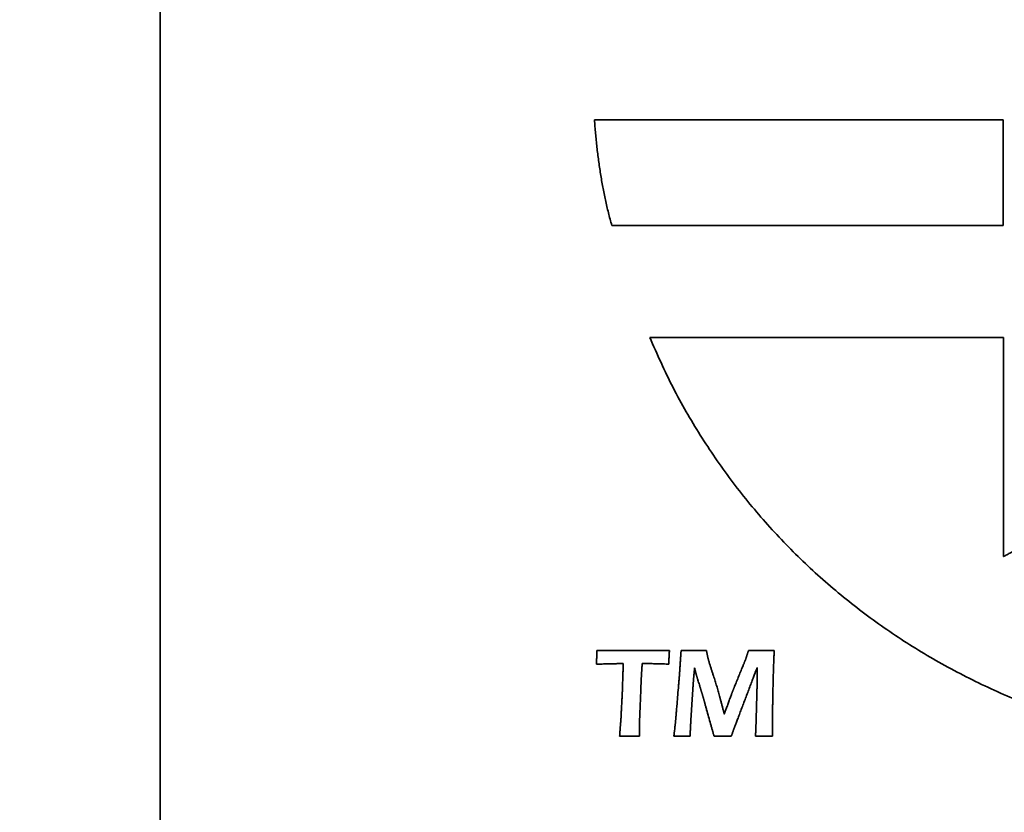
# Model space of a CAD drawing. Units: inches. Extents: x -0.3 to 22, y 0.4 to 16.6.
# Drawn here: x 1.4 to 1.7, y 12.3 to 12.5 of the extents above; entities that cross this region are included whole.
import ezdxf

# ---------------------------------------------------------------- set-up
doc = ezdxf.new("R2010")
doc.units = ezdxf.units.IN
doc.header["$MEASUREMENT"] = 0
doc.layers.add('Dimensions(AVP)', color=7, linetype='Continuous', lineweight=18)
doc.layers.add('Visible Edges(AVP)', color=7, linetype='Continuous', lineweight=35)
doc.styles.add('DEFAULT-AVP_Large', font='arial.ttf')
doc.dimstyles.new('AVP Standard-AVP', dxfattribs={"dimtxt": 0.15, "dimasz": 0.1, "dimexe": 0.05, "dimexo": 0.05, "dimgap": 0.04, "dimtad": 0, "dimtoh": 1, "dimdec": 3, "dimrnd": 1e-08, "dimzin": 0, "dimdsep": 46, "dimtxsty": 'DEFAULT-AVP_Large', "dimblk": 'Filled-1', "dimcen": 0.09, "dimdle": 0.12, "dimclrd": 7, "dimclre": 7, "dimclrt": 7, "dimadec": 0, "dimazin": 0, "dimtfac": 1, "dimtdec": 3, "dimtofl": 0, "dimtmove": 0, "dimatfit": 3, "dimfxl": 1, "dimtolj": 1, "dimtzin": 0, "dimlwd": 15, "dimlwe": 15, "dimarcsym": 0})

# ---------------------------------------------------------------- blocks, each defined once
blk = doc.blocks.new('Filled-1')
at = {"color": 0}
for p, q in [((0, 0), (-1, 0.3125)), ((-1, 0.3125), (-1, -0.3125)), ((-1, 0), (0, 0)), ((-1, -0.3125), (0, 0))]:
    blk.add_line(p, q, dxfattribs=at)
at = {"color": 0, "flags": 128}
blk.add_lwpolyline([(-1, -0.3125), (0, 0), (-1, 0.3125), (-1, -0.3125)], dxfattribs=at)
at = {"color": 0}
blk.add_solid([(-1, -0.3125), (0, 0), (-1, 0.3125), (-1, -0.3125)], dxfattribs=at)
blk = doc.blocks.new('*D9')
at = {"layer": 'Defpoints', "color": 0, "linetype": 'Continuous'}
for p in [(2.1747, 13.22613), (1.0742, 12.99113), (2.1747, 12.99113)]:
    blk.add_point(p, dxfattribs=at)
at = {"layer": 'Dimensions(AVP)', "color": 7, "linetype": 'Continuous', "lineweight": 15}
for p, q in [((1.0742, 13.32613), (1.0742, 13.42613)), ((2.1247, 13.22613), (1.0242, 13.22613)), ((2.1247, 12.99113), (1.0242, 12.99113)), ((1.0742, 12.89113), (1.0742, 12.68777))]:
    blk.add_line(p, q, dxfattribs=at)
at = {"layer": 'Dimensions(AVP)', "color": 7, "linetype": 'Continuous', "lineweight": 15, "xscale": 0.1000000014901161, "yscale": 0.1000000014901161, "zscale": 0.1000000014901161}
for p, rotation in [((1.0742, 13.22613), 270), ((1.0742, 12.99113), 90)]:
    blk.add_blockref('Filled-1', p, dxfattribs=dict(at, rotation=rotation))
at = {"layer": 'Dimensions(AVP)', "color": 7, "linetype": 'Continuous', "lineweight": 18, "insert": (1.18477, 10.93454), "char_height": 0.15, "attachment_point": 7, "rotation": 90, "style": 'DEFAULT-AVP_Large'}
blk.add_mtext('\\A1;{Viewable Area\\P}0.235 in [5.97 mm]', dxfattribs=at)

msp = doc.modelspace()

# ---------------------------------------------------------------- linework, layer by layer
at = {"layer": 'Visible Edges(AVP)'}
for p, q in [((1.4247, 11.55213), (1.4247, 13.29613)), ((1.59107, 12.42575), (1.7113, 12.42575)), ((1.7113, 12.42575), (1.7113, 12.35124))]:
    msp.add_line(p, q, dxfattribs=at)
for points, knots in [([(1.57818, 12.4638), (1.57779, 12.46523), (1.57702, 12.46809), (1.57602, 12.47245), (1.57512, 12.47686), (1.57434, 12.48132), (1.57367, 12.48585), (1.57311, 12.49042), (1.57264, 12.49505), (1.57241, 12.49816), (1.5723, 12.49972)], [-0.09261229, -0.09261229, -0.09261229, -0.09261229, -0.08134352, -0.06999862, -0.05857074, -0.04705383, -0.03544255, -0.02373231, -0.01191921, 0, 0, 0, 0]), ([(1.5723, 12.49972), (1.57243, 12.49972), (1.57295, 12.49972), (1.5741, 12.49972), (1.57596, 12.49972), (1.57848, 12.49972), (1.5816, 12.49972), (1.58529, 12.49972), (1.58949, 12.49972), (1.59596, 12.49972), (1.60494, 12.49972), (1.62086, 12.49972), (1.64178, 12.49972), (1.6627, 12.49972), (1.67862, 12.49972), (1.68759, 12.49972), (1.69406, 12.49972), (1.69826, 12.49972), (1.70195, 12.49972), (1.70508, 12.49972), (1.7076, 12.49972), (1.70945, 12.49972), (1.7106, 12.49972), (1.71112, 12.49972), (1.71125, 12.49972)], [-0.35293, -0.35293, -0.35293, -0.35293, -0.3519176, -0.3489664, -0.3442058, -0.337765, -0.3297733, -0.3203598, -0.3096539, -0.2977847, -0.2710737, -0.2412607, -0.176465, -0.1116693, -0.0818563, -0.0551453, -0.0432761, -0.0325702, -0.0231567, -0.015165, -0.0087242, -0.0039636, -0.0010124, 0, 0, 0, 0]), ([(1.71125, 12.49972), (1.71125, 12.49968), (1.71125, 12.49955), (1.71125, 12.49925), (1.71125, 12.49877), (1.71125, 12.49812), (1.71125, 12.49731), (1.71125, 12.49636), (1.71125, 12.49527), (1.71125, 12.4936), (1.71125, 12.49128), (1.71125, 12.48717), (1.71125, 12.48176), (1.71125, 12.47635), (1.71125, 12.47223), (1.71125, 12.46991), (1.71125, 12.46824), (1.71125, 12.46716), (1.71125, 12.4662), (1.71125, 12.46539), (1.71125, 12.46474), (1.71125, 12.46426), (1.71125, 12.46397), (1.71125, 12.46383), (1.71125, 12.4638)], [-0.09124, -0.09124, -0.09124, -0.09124, -0.09097826, -0.09021533, -0.08898462, -0.08731953, -0.08525349, -0.0828199, -0.08005219, -0.07698375, -0.07007838, -0.06237109, -0.04562, -0.02886891, -0.02116162, -0.01425625, -0.01118781, -0.0084201, -0.00598651, -0.00392047, -0.00225538, -0.00102467, -0.00026174, 0, 0, 0, 0]), ([(1.71125, 12.4638), (1.71112, 12.4638), (1.71062, 12.4638), (1.70953, 12.4638), (1.70775, 12.4638), (1.70534, 12.4638), (1.70234, 12.4638), (1.69881, 12.4638), (1.69479, 12.4638), (1.68859, 12.4638), (1.68, 12.4638), (1.66475, 12.4638), (1.64471, 12.4638), (1.62468, 12.4638), (1.60943, 12.4638), (1.60083, 12.4638), (1.59464, 12.4638), (1.59062, 12.4638), (1.58709, 12.4638), (1.58409, 12.4638), (1.58168, 12.4638), (1.5799, 12.4638), (1.5788, 12.4638), (1.5783, 12.4638), (1.57818, 12.4638)], [-0.33801, -0.33801, -0.33801, -0.33801, -0.3370404, -0.334214, -0.3296547, -0.3234861, -0.3158322, -0.3068167, -0.2965633, -0.2851959, -0.2596141, -0.2310615, -0.169005, -0.1069485, -0.0783959, -0.0528141, -0.0414467, -0.0311933, -0.0221778, -0.0145239, -0.0083553, -0.003796, -0.0009696, 0, 0, 0, 0]), ([(1.83758, 12.2852), (1.83072, 12.28469), (1.81714, 12.28368), (1.79689, 12.28411), (1.7771, 12.28596), (1.75784, 12.2893), (1.73916, 12.29404), (1.72112, 12.30016), (1.70381, 12.30759), (1.68727, 12.31629), (1.67157, 12.32621), (1.65679, 12.3373), (1.64298, 12.34952), (1.6302, 12.36281), (1.61853, 12.37712), (1.60805, 12.39242), (1.5987, 12.4086), (1.59362, 12.42002), (1.59107, 12.42575)], [0, 0, 0, 0, 0.0523952, 0.1037212, 0.1541102, 0.2036848, 0.2525587, 0.3008377, 0.348622, 0.3960071, 0.4430865, 0.4899533, 0.5367026, 0.5834337, 0.6302521, 0.6772714, 0.7246155, 0.7724196, 0.7724196, 0.7724196, 0.7724196]), ([(1.7113, 12.35124), (1.71137, 12.35128), (1.71165, 12.35144), (1.71228, 12.35178), (1.71329, 12.35234), (1.71466, 12.3531), (1.71637, 12.35403), (1.71838, 12.35514), (1.72067, 12.3564), (1.7242, 12.35834), (1.72909, 12.36104), (1.73777, 12.36581), (1.74918, 12.37209), (1.76059, 12.37837), (1.76927, 12.38315), (1.77416, 12.38584), (1.77769, 12.38778), (1.77998, 12.38904), (1.78199, 12.39015), (1.7837, 12.39109), (1.78507, 12.39184), (1.78608, 12.3924), (1.78671, 12.39274), (1.78699, 12.3929), (1.78707, 12.39294)], [0, 0, 0, 0, 0.0006302, 0.002467, 0.00543, 0.0094388, 0.014413, 0.0202721, 0.0269356, 0.0343231, 0.0509483, 0.0695043, 0.1098339, 0.1501635, 0.1687194, 0.1853447, 0.1927322, 0.1993957, 0.2052548, 0.2102289, 0.2142378, 0.2172008, 0.2190376, 0.2196678, 0.2196678, 0.2196678, 0.2196678]), ([(1.57295, 12.31469), (1.57296, 12.31494), (1.57299, 12.31542), (1.57302, 12.31612), (1.57306, 12.31677), (1.57308, 12.31738), (1.5731, 12.31794), (1.57312, 12.31845), (1.57314, 12.31892), (1.57314, 12.31922), (1.57314, 12.31936)], [0, 0, 0, 0, 0.00189464, 0.00367236, 0.00533294, 0.00687614, 0.00830177, 0.00960962, 0.0107995, 0.01187123, 0.01187123, 0.01187123, 0.01187123]), ([(1.57314, 12.31936), (1.57418, 12.31935), (1.57628, 12.31934), (1.57946, 12.31933), (1.58271, 12.31932), (1.58491, 12.31932), (1.58601, 12.31932)], [0, 0, 0, 0, 0.00789373, 0.01597396, 0.02423977, 0.03269024, 0.03269024, 0.03269024, 0.03269024]), ([(1.58601, 12.31932), (1.58602, 12.31932), (1.58605, 12.31932), (1.58611, 12.31932), (1.58622, 12.31932), (1.58635, 12.31932), (1.58653, 12.31932), (1.58673, 12.31932), (1.58696, 12.31932), (1.58732, 12.31932), (1.58782, 12.31932), (1.58869, 12.31933), (1.58985, 12.31933), (1.591, 12.31933), (1.59188, 12.31934), (1.59238, 12.31934), (1.59273, 12.31934), (1.59297, 12.31934), (1.59317, 12.31934), (1.59334, 12.31934), (1.59348, 12.31934), (1.59358, 12.31934), (1.59365, 12.31934), (1.59368, 12.31934), (1.59368, 12.31934)], [0, 0, 0, 0, 0.00005588, 0.00021877, 0.00048153, 0.00083704, 0.00127814, 0.00179772, 0.00238864, 0.00304376, 0.00451809, 0.00616362, 0.00974005, 0.01331647, 0.014962, 0.01643633, 0.01709145, 0.01768237, 0.01820195, 0.01864306, 0.01899856, 0.01926132, 0.01942421, 0.01948009, 0.01948009, 0.01948009, 0.01948009]), ([(1.59368, 12.31934), (1.59369, 12.31934), (1.5937, 12.31934), (1.59374, 12.31934), (1.59379, 12.31934), (1.59387, 12.31934), (1.59396, 12.31934), (1.59407, 12.31934), (1.59419, 12.31934), (1.59438, 12.31934), (1.59465, 12.31935), (1.59511, 12.31935), (1.59573, 12.31935), (1.59635, 12.31935), (1.59682, 12.31936), (1.59708, 12.31936), (1.59727, 12.31936), (1.5974, 12.31936), (1.5975, 12.31936), (1.5976, 12.31936), (1.59767, 12.31936), (1.59772, 12.31936), (1.59776, 12.31936), (1.59777, 12.31936), (1.59778, 12.31936)], [0, 0, 0, 0, 0.00002983, 0.0001168, 0.00025708, 0.00044688, 0.00068238, 0.00095978, 0.00127526, 0.00162502, 0.00241214, 0.00329066, 0.00520006, 0.00710946, 0.00798798, 0.0087751, 0.00912486, 0.00944034, 0.00971774, 0.00995324, 0.01014304, 0.01028332, 0.01037029, 0.01040012, 0.01040012, 0.01040012, 0.01040012]), ([(1.59778, 12.31936), (1.59776, 12.31911), (1.59773, 12.31864), (1.59768, 12.31794), (1.59765, 12.31729), (1.59762, 12.31669), (1.5976, 12.31613), (1.59758, 12.31561), (1.59757, 12.31514), (1.59757, 12.31483), (1.59757, 12.31469)], [0, 0, 0, 0, 0.00187904, 0.00364411, 0.00529578, 0.00683464, 0.00826129, 0.00957634, 0.01078039, 0.01187409, 0.01187409, 0.01187409, 0.01187409]), ([(1.60125, 12.31199), (1.60125, 12.312), (1.60125, 12.31203), (1.60126, 12.31209), (1.60126, 12.31219), (1.60127, 12.31232), (1.60128, 12.31249), (1.6013, 12.31268), (1.60131, 12.31291), (1.60133, 12.31325), (1.60137, 12.31372), (1.60142, 12.31457), (1.6015, 12.31568), (1.60157, 12.31679), (1.60163, 12.31763), (1.60166, 12.31811), (1.60168, 12.31845), (1.6017, 12.31867), (1.60171, 12.31887), (1.60172, 12.31903), (1.60173, 12.31917), (1.60174, 12.31927), (1.60174, 12.31933), (1.60175, 12.31935), (1.60175, 12.31936)], [0, 0, 0, 0, 0.00005379, 0.0002106, 0.00046354, 0.00080577, 0.0012304, 0.00173057, 0.00229941, 0.00293006, 0.00434931, 0.00593337, 0.00937619, 0.01281901, 0.01440307, 0.01582232, 0.01645297, 0.01702181, 0.01752198, 0.01794661, 0.01828883, 0.01854178, 0.01869858, 0.01875238, 0.01875238, 0.01875238, 0.01875238]), ([(1.60175, 12.31936), (1.60199, 12.31936), (1.60247, 12.31935), (1.60315, 12.31934), (1.60379, 12.31933), (1.60437, 12.31933), (1.6049, 12.31932), (1.60538, 12.31932), (1.60581, 12.31932), (1.60619, 12.31932), (1.60654, 12.31932), (1.60691, 12.31932), (1.60734, 12.31932), (1.60782, 12.31933), (1.60837, 12.31933), (1.60897, 12.31934), (1.60963, 12.31935), (1.61009, 12.31936), (1.61033, 12.31936)], [0, 0, 0, 0, 0.00187333, 0.00361561, 0.00522709, 0.006708, 0.00805856, 0.00927902, 0.01036962, 0.0113306, 0.01212422, 0.01306515, 0.01415353, 0.01538947, 0.01677309, 0.01830452, 0.01998386, 0.02181123, 0.02181123, 0.02181123, 0.02181123]), ([(1.61033, 12.31936), (1.61035, 12.31929), (1.61037, 12.31915), (1.61042, 12.31895), (1.61045, 12.31875), (1.61049, 12.31856), (1.61053, 12.31838), (1.61056, 12.31821), (1.6106, 12.31805), (1.61063, 12.31789), (1.61066, 12.31774), (1.61069, 12.3176), (1.61072, 12.31746), (1.61075, 12.31734), (1.61077, 12.31722), (1.6108, 12.31711), (1.61082, 12.31701), (1.61084, 12.31694), (1.61084, 12.31691)], [0, 0, 0, 0, 0.000548067, 0.001075904, 0.001583551, 0.002071048, 0.002538436, 0.002985756, 0.00341305, 0.003820357, 0.004207721, 0.004575183, 0.004922787, 0.005250577, 0.005558598, 0.005846896, 0.00611552, 0.006364521, 0.006364521, 0.006364521, 0.006364521]), ([(1.62388, 12.31696), (1.62389, 12.31699), (1.62391, 12.31705), (1.62394, 12.31715), (1.62398, 12.31725), (1.62401, 12.31736), (1.62405, 12.31749), (1.62409, 12.31762), (1.62414, 12.31775), (1.62418, 12.3179), (1.62423, 12.31805), (1.62428, 12.31822), (1.62434, 12.31839), (1.62439, 12.31857), (1.62445, 12.31875), (1.62451, 12.31895), (1.62458, 12.31915), (1.62462, 12.31929), (1.62464, 12.31936)], [0, 0, 0, 0, 0.000235764, 0.000493577, 0.000773396, 0.001075182, 0.001398893, 0.001744488, 0.002111927, 0.002501168, 0.00291217, 0.003344893, 0.003799295, 0.004275337, 0.004772977, 0.005292175, 0.00583289, 0.006395081, 0.006395081, 0.006395081, 0.006395081]), ([(1.62464, 12.31936), (1.62505, 12.31935), (1.62585, 12.31934), (1.62702, 12.31933), (1.62812, 12.31932), (1.62894, 12.31932), (1.62954, 12.31932), (1.62995, 12.31932), (1.6304, 12.31932), (1.6309, 12.31933), (1.63146, 12.31933), (1.63206, 12.31934), (1.63271, 12.31935), (1.63317, 12.31936), (1.6334, 12.31936)], [0, 0, 0, 0, 0.00313879, 0.00610305, 0.00889094, 0.01150064, 0.01240635, 0.01343628, 0.01459093, 0.01587075, 0.01727623, 0.01880783, 0.02046602, 0.02225127, 0.02225127, 0.02225127, 0.02225127]), ([(1.6334, 12.31936), (1.63338, 12.31884), (1.63333, 12.31779), (1.63326, 12.31619), (1.63319, 12.31456), (1.63314, 12.31288), (1.63308, 12.31116), (1.63303, 12.3094), (1.63299, 12.3076), (1.63296, 12.30638), (1.63295, 12.30577)], [0, 0, 0, 0, 0.00395623, 0.00801586, 0.01217879, 0.01644494, 0.02081421, 0.02528654, 0.02986182, 0.03454001, 0.03454001, 0.03454001, 0.03454001]), ([(1.57788, 12.31484), (1.57788, 12.31484), (1.57786, 12.31484), (1.57782, 12.31483), (1.57775, 12.31483), (1.57766, 12.31483), (1.57755, 12.31483), (1.57742, 12.31482), (1.57727, 12.31482), (1.57704, 12.31481), (1.57672, 12.3148), (1.57616, 12.31479), (1.57541, 12.31476), (1.57467, 12.31474), (1.57411, 12.31473), (1.57379, 12.31472), (1.57356, 12.31471), (1.57341, 12.3147), (1.57328, 12.3147), (1.57317, 12.3147), (1.57308, 12.3147), (1.57301, 12.31469), (1.57297, 12.31469), (1.57295, 12.31469), (1.57295, 12.31469)], [0, 0, 0, 0, 0.00003596, 0.00014078, 0.00030987, 0.00053863, 0.00082249, 0.00115684, 0.00153709, 0.00195867, 0.00290739, 0.0039663, 0.00626773, 0.00856916, 0.00962807, 0.0105768, 0.01099837, 0.01137862, 0.01171298, 0.01199683, 0.01222559, 0.01239468, 0.0124995, 0.01253546, 0.01253546, 0.01253546, 0.01253546]), ([(1.57921, 12.31486), (1.57921, 12.31486), (1.5792, 12.31486), (1.57919, 12.31486), (1.57917, 12.31486), (1.57915, 12.31486), (1.57912, 12.31486), (1.57908, 12.31485), (1.57904, 12.31485), (1.57898, 12.31485), (1.5789, 12.31485), (1.57874, 12.31485), (1.57854, 12.31485), (1.57834, 12.31484), (1.57819, 12.31484), (1.57811, 12.31484), (1.57804, 12.31484), (1.578, 12.31484), (1.57797, 12.31484), (1.57794, 12.31484), (1.57792, 12.31484), (1.5779, 12.31484), (1.57789, 12.31484), (1.57788, 12.31484), (1.57788, 12.31484)], [0, 0, 0, 0, 0.000009668, 0.000037851, 0.000083313, 0.000144821, 0.000221139, 0.000311035, 0.000413274, 0.00052662, 0.000781702, 0.001066406, 0.001685185, 0.002303964, 0.002588669, 0.00284375, 0.002957097, 0.003059336, 0.003149231, 0.00322555, 0.003287058, 0.00333252, 0.003360702, 0.003370371, 0.003370371, 0.003370371, 0.003370371]), ([(1.58059, 12.31488), (1.58059, 12.31488), (1.58059, 12.31488), (1.58057, 12.31488), (1.58056, 12.31488), (1.58053, 12.31488), (1.5805, 12.31488), (1.58046, 12.31488), (1.58042, 12.31488), (1.58036, 12.31488), (1.58027, 12.31487), (1.58011, 12.31487), (1.5799, 12.31487), (1.57969, 12.31486), (1.57953, 12.31486), (1.57944, 12.31486), (1.57938, 12.31486), (1.57934, 12.31486), (1.5793, 12.31486), (1.57927, 12.31486), (1.57924, 12.31486), (1.57922, 12.31486), (1.57921, 12.31486), (1.57921, 12.31486), (1.57921, 12.31486)], [0, 0, 0, 0, 0.000010099, 0.000039537, 0.000087024, 0.000151272, 0.000230991, 0.000324891, 0.000431684, 0.00055008, 0.000816525, 0.001113912, 0.001760256, 0.0024066, 0.002703986, 0.002970431, 0.003088828, 0.00319562, 0.003289521, 0.003369239, 0.003433487, 0.003480974, 0.003510412, 0.003520511, 0.003520511, 0.003520511, 0.003520511]), ([(1.58208, 12.31488), (1.58208, 12.31488), (1.58208, 12.31488), (1.58207, 12.31488), (1.58205, 12.31488), (1.58202, 12.31488), (1.58199, 12.31488), (1.58195, 12.31488), (1.5819, 12.31488), (1.58183, 12.31488), (1.58173, 12.31488), (1.58156, 12.31488), (1.58134, 12.31488), (1.58111, 12.31488), (1.58094, 12.31488), (1.58085, 12.31488), (1.58078, 12.31488), (1.58073, 12.31488), (1.58069, 12.31488), (1.58066, 12.31488), (1.58063, 12.31488), (1.58061, 12.31488), (1.5806, 12.31488), (1.58059, 12.31488), (1.58059, 12.31488)], [0, 0, 0, 0, 0.000010872, 0.000042563, 0.000093686, 0.000162852, 0.000248672, 0.000349761, 0.000464728, 0.000592187, 0.000879028, 0.00119918, 0.001895, 0.00259082, 0.002910972, 0.003197812, 0.003325272, 0.003440239, 0.003541328, 0.003627148, 0.003696314, 0.003747437, 0.003779128, 0.00379, 0.00379, 0.00379, 0.00379]), ([(1.58179, 12.30574), (1.58179, 12.30575), (1.58179, 12.30578), (1.58179, 12.30586), (1.5818, 12.30598), (1.5818, 12.30614), (1.58181, 12.30635), (1.58182, 12.30659), (1.58183, 12.30687), (1.58184, 12.30729), (1.58186, 12.30789), (1.58189, 12.30893), (1.58194, 12.31031), (1.58198, 12.31169), (1.58202, 12.31273), (1.58203, 12.31332), (1.58205, 12.31375), (1.58206, 12.31403), (1.58207, 12.31427), (1.58207, 12.31447), (1.58208, 12.31464), (1.58208, 12.31476), (1.58208, 12.31484), (1.58208, 12.31487), (1.58208, 12.31488)], [0, 0, 0, 0, 0.00006664, 0.00026091, 0.00057428, 0.00099825, 0.00152432, 0.00214398, 0.00284871, 0.00363002, 0.00538831, 0.00735078, 0.01161605, 0.01588132, 0.0178438, 0.01960209, 0.0203834, 0.02108813, 0.02170779, 0.02223385, 0.02265783, 0.0229712, 0.02316546, 0.02323211, 0.02323211, 0.02323211, 0.02323211]), ([(1.58852, 12.31488), (1.58852, 12.31488), (1.58852, 12.31486), (1.58851, 12.31483), (1.58851, 12.31478), (1.58851, 12.31471), (1.5885, 12.31462), (1.58849, 12.31452), (1.58849, 12.3144), (1.58847, 12.31422), (1.58846, 12.31396), (1.58843, 12.31352), (1.58839, 12.31293), (1.58835, 12.31234), (1.58832, 12.31189), (1.5883, 12.31164), (1.58829, 12.31146), (1.58828, 12.31134), (1.58828, 12.31124), (1.58827, 12.31115), (1.58827, 12.31108), (1.58826, 12.31103), (1.58826, 12.311), (1.58826, 12.31098), (1.58826, 12.31098)], [0, 0, 0, 0, 0.000028491, 0.00011154, 0.00024551, 0.000426764, 0.000651663, 0.000916572, 0.001217852, 0.001551868, 0.002303554, 0.003142532, 0.004965977, 0.006789421, 0.0076284, 0.008380086, 0.008714101, 0.009015382, 0.00928029, 0.00950519, 0.009686443, 0.009820413, 0.009903462, 0.009931953, 0.009931953, 0.009931953, 0.009931953]), ([(1.59016, 12.31488), (1.59016, 12.31488), (1.59016, 12.31488), (1.59014, 12.31488), (1.59012, 12.31488), (1.59009, 12.31488), (1.59005, 12.31488), (1.59001, 12.31488), (1.58996, 12.31488), (1.58988, 12.31488), (1.58978, 12.31488), (1.58959, 12.31488), (1.58934, 12.31488), (1.58909, 12.31488), (1.5889, 12.31488), (1.5888, 12.31488), (1.58872, 12.31488), (1.58867, 12.31488), (1.58863, 12.31488), (1.58859, 12.31488), (1.58856, 12.31488), (1.58854, 12.31488), (1.58853, 12.31488), (1.58852, 12.31488), (1.58852, 12.31488)], [0, 0, 0, 0, 0.000011991, 0.000046943, 0.000103326, 0.000179609, 0.000274261, 0.000385752, 0.00051255, 0.000653125, 0.000969482, 0.001322578, 0.00209, 0.002857422, 0.003210518, 0.003526875, 0.00366745, 0.003794248, 0.003905739, 0.004000391, 0.004076674, 0.004133057, 0.004168009, 0.00418, 0.00418, 0.00418, 0.00418]), ([(1.59757, 12.31469), (1.59693, 12.31472), (1.59567, 12.31478), (1.5938, 12.31483), (1.59197, 12.31487), (1.59076, 12.31488), (1.59016, 12.31488)], [0, 0, 0, 0, 0.00486857, 0.00962548, 0.01427405, 0.01881776, 0.01881776, 0.01881776, 0.01881776]), ([(1.61084, 12.31691), (1.61085, 12.31688), (1.61087, 12.31681), (1.61089, 12.31671), (1.61092, 12.3166), (1.61095, 12.31649), (1.61098, 12.31637), (1.61102, 12.31624), (1.61106, 12.3161), (1.61111, 12.31591), (1.61119, 12.31565), (1.61128, 12.31532), (1.61139, 12.31496), (1.61147, 12.31471), (1.61151, 12.31458)], [0, 0, 0, 0, 0.000244622, 0.000508195, 0.000790645, 0.001091899, 0.001411878, 0.001750507, 0.002107707, 0.002483398, 0.003289936, 0.004169481, 0.005121389, 0.006145009, 0.006145009, 0.006145009, 0.006145009]), ([(1.61151, 12.31458), (1.61155, 12.31444), (1.61164, 12.31416), (1.61177, 12.31373), (1.61192, 12.31327), (1.61207, 12.3128), (1.61223, 12.3123), (1.6124, 12.31179), (1.61258, 12.31125), (1.61271, 12.31088), (1.61277, 12.3107)], [0, 0, 0, 0, 0.00109835, 0.00225178, 0.00346117, 0.00472743, 0.00605146, 0.00743417, 0.00887647, 0.01037926, 0.01037926, 0.01037926, 0.01037926]), ([(1.61928, 12.30558), (1.61928, 12.30559), (1.6193, 12.30563), (1.61933, 12.30572), (1.61939, 12.30585), (1.61946, 12.30604), (1.61956, 12.30627), (1.61967, 12.30654), (1.61979, 12.30685), (1.61999, 12.30732), (1.62026, 12.30798), (1.62073, 12.30915), (1.62136, 12.31068), (1.62199, 12.31222), (1.62247, 12.31338), (1.62274, 12.31404), (1.62293, 12.31452), (1.62306, 12.31482), (1.62317, 12.3151), (1.62326, 12.31532), (1.62334, 12.31551), (1.62339, 12.31565), (1.62343, 12.31573), (1.62344, 12.31577), (1.62345, 12.31578)], [0, 0, 0, 0, 0.00008024, 0.00031414, 0.00069145, 0.00120193, 0.00183533, 0.00258141, 0.00342993, 0.00437065, 0.00648768, 0.00885056, 0.01398607, 0.01912157, 0.02148446, 0.02360149, 0.0245422, 0.02539072, 0.0261368, 0.0267702, 0.02728068, 0.02765799, 0.02789189, 0.02797213, 0.02797213, 0.02797213, 0.02797213]), ([(1.62345, 12.31578), (1.62347, 12.31582), (1.6235, 12.31591), (1.62356, 12.31604), (1.62361, 12.31618), (1.62366, 12.31633), (1.62372, 12.31648), (1.62377, 12.31663), (1.62383, 12.31679), (1.62387, 12.3169), (1.62388, 12.31696)], [0, 0, 0, 0, 0.000355857, 0.00072423, 0.001105163, 0.001498696, 0.001904863, 0.002323697, 0.002755228, 0.003199481, 0.003199481, 0.003199481, 0.003199481]), ([(1.58826, 12.31098), (1.58826, 12.31096), (1.58826, 12.31091), (1.58825, 12.31078), (1.58824, 12.31058), (1.58823, 12.31031), (1.58822, 12.30997), (1.5882, 12.30958), (1.58818, 12.30912), (1.58815, 12.30842), (1.58811, 12.30745), (1.58804, 12.30573), (1.58795, 12.30347), (1.58786, 12.30122), (1.58779, 12.2995), (1.58775, 12.29853), (1.58772, 12.29783), (1.5877, 12.29737), (1.58768, 12.29698), (1.58767, 12.29664), (1.58766, 12.29637), (1.58765, 12.29616), (1.58764, 12.29604), (1.58764, 12.29599), (1.58764, 12.29597)], [0, 0, 0, 0, 0.00010945, 0.00042847, 0.0009431, 0.00163936, 0.00250328, 0.00352089, 0.00467822, 0.0059613, 0.0088488, 0.01207163, 0.01907616, 0.02608069, 0.02930351, 0.03219102, 0.03347409, 0.03463142, 0.03564904, 0.03651296, 0.03720922, 0.03772385, 0.03804287, 0.03815232, 0.03815232, 0.03815232, 0.03815232]), ([(1.59984, 12.29504), (1.59985, 12.29505), (1.59985, 12.29512), (1.59986, 12.29526), (1.59988, 12.29548), (1.59991, 12.29579), (1.59994, 12.29617), (1.59998, 12.29662), (1.60002, 12.29714), (1.60008, 12.29792), (1.60017, 12.29902), (1.60034, 12.30096), (1.60055, 12.30352), (1.60076, 12.30607), (1.60092, 12.30801), (1.60101, 12.30911), (1.60108, 12.3099), (1.60112, 12.31041), (1.60116, 12.31086), (1.60119, 12.31124), (1.60121, 12.31155), (1.60123, 12.31177), (1.60124, 12.31191), (1.60125, 12.31198), (1.60125, 12.31199)], [0, 0, 0, 0, 0.00012398, 0.00048536, 0.00106831, 0.00185701, 0.00283563, 0.00398835, 0.00529934, 0.00675277, 0.01002364, 0.01367435, 0.02160885, 0.02954335, 0.03319407, 0.03646494, 0.03791836, 0.03922935, 0.04038207, 0.04136069, 0.04214939, 0.04273235, 0.04309373, 0.0432177, 0.0432177, 0.0432177, 0.0432177]), ([(1.60634, 12.31344), (1.60634, 12.31344), (1.60634, 12.31343), (1.60634, 12.31341), (1.60633, 12.31337), (1.60633, 12.31332), (1.60632, 12.31326), (1.60631, 12.31319), (1.60631, 12.31311), (1.60629, 12.31298), (1.60628, 12.3128), (1.60624, 12.31249), (1.6062, 12.31208), (1.60616, 12.31167), (1.60613, 12.31135), (1.60611, 12.31118), (1.6061, 12.31105), (1.60609, 12.31097), (1.60608, 12.31089), (1.60607, 12.31083), (1.60607, 12.31078), (1.60606, 12.31075), (1.60606, 12.31072), (1.60606, 12.31071), (1.60606, 12.31071)], [0, 0, 0, 0, 0.000020012, 0.000078346, 0.000172447, 0.00029976, 0.00045773, 0.000643802, 0.000855422, 0.001090035, 0.001618021, 0.002207321, 0.003488112, 0.004768903, 0.005358203, 0.005886189, 0.006120802, 0.006332422, 0.006518494, 0.006676464, 0.006803777, 0.006897878, 0.006956212, 0.006976224, 0.006976224, 0.006976224, 0.006976224]), ([(1.60675, 12.31169), (1.60675, 12.3117), (1.60674, 12.31174), (1.60673, 12.3118), (1.60671, 12.31187), (1.60669, 12.31195), (1.60667, 12.31203), (1.60665, 12.31212), (1.60663, 12.31222), (1.6066, 12.31233), (1.60657, 12.31244), (1.60655, 12.31256), (1.60652, 12.31269), (1.60648, 12.31282), (1.60645, 12.31297), (1.60642, 12.31312), (1.60638, 12.31328), (1.60635, 12.31339), (1.60634, 12.31344)], [0, 0, 0, 0, 0.00013933, 0.00029813, 0.000476429, 0.000674256, 0.000891642, 0.001128615, 0.001385204, 0.001661439, 0.001957347, 0.002272958, 0.002608301, 0.002963404, 0.003338296, 0.003733006, 0.004147563, 0.004581995, 0.004581995, 0.004581995, 0.004581995]), ([(1.60705, 12.31067), (1.60703, 12.31072), (1.607, 12.31082), (1.60695, 12.31096), (1.60691, 12.3111), (1.60688, 12.31123), (1.60684, 12.31136), (1.60681, 12.31147), (1.60678, 12.31158), (1.60676, 12.31165), (1.60675, 12.31169)], [0, 0, 0, 0, 0.000400373, 0.00078293, 0.001147317, 0.001493184, 0.001820182, 0.002127967, 0.002416204, 0.002684563, 0.002684563, 0.002684563, 0.002684563]), ([(1.62759, 12.31353), (1.62758, 12.31351), (1.62755, 12.31343), (1.62749, 12.31326), (1.62738, 12.31298), (1.62724, 12.31261), (1.62706, 12.31214), (1.62685, 12.31159), (1.62661, 12.31096), (1.62625, 12.30999), (1.62574, 12.30865), (1.62483, 12.30627), (1.62365, 12.30314), (1.62246, 12.30001), (1.62156, 12.29763), (1.62105, 12.29629), (1.62068, 12.29532), (1.62044, 12.2947), (1.62023, 12.29415), (1.62006, 12.29368), (1.61991, 12.2933), (1.61981, 12.29302), (1.61974, 12.29285), (1.61971, 12.29277), (1.61971, 12.29275)], [0, 0, 0, 0, 0.00016191, 0.00063385, 0.00139515, 0.00242516, 0.00370319, 0.00520857, 0.00692065, 0.00881875, 0.01309033, 0.01785797, 0.02822, 0.03858203, 0.04334967, 0.04762125, 0.04951935, 0.05123142, 0.05273681, 0.05401484, 0.05504484, 0.05580615, 0.05627809, 0.05644, 0.05644, 0.05644, 0.05644]), ([(1.62754, 12.3065), (1.62756, 12.30739), (1.6276, 12.30916), (1.62761, 12.31093), (1.62761, 12.31181)], [0, 0, 0, 0, 0.00679249, 0.01347136, 0.01347136, 0.01347136, 0.01347136]), ([(1.62761, 12.31181), (1.62761, 12.31181), (1.62761, 12.31181), (1.62761, 12.31183), (1.62761, 12.31185), (1.62761, 12.31188), (1.62761, 12.31192), (1.62761, 12.31197), (1.62761, 12.31202), (1.62761, 12.3121), (1.6276, 12.31221), (1.6276, 12.31241), (1.6276, 12.31267), (1.6276, 12.31293), (1.62759, 12.31312), (1.62759, 12.31324), (1.62759, 12.31332), (1.62759, 12.31337), (1.62759, 12.31341), (1.62759, 12.31345), (1.62759, 12.31348), (1.62759, 12.31351), (1.62759, 12.31352), (1.62759, 12.31353), (1.62759, 12.31353)], [0, 0, 0, 0, 0.000012566, 0.000049193, 0.000108277, 0.000188215, 0.000287403, 0.000404235, 0.000537109, 0.00068442, 0.001015935, 0.00138595, 0.002190143, 0.002994336, 0.00336435, 0.003695866, 0.003843176, 0.00397605, 0.004092883, 0.00419207, 0.004272008, 0.004331093, 0.00436772, 0.004380285, 0.004380285, 0.004380285, 0.004380285]), ([(1.60606, 12.31071), (1.60606, 12.31065), (1.60605, 12.31054), (1.60603, 12.31035), (1.60602, 12.31016), (1.606, 12.30995), (1.60598, 12.30972), (1.60597, 12.30948), (1.60595, 12.30923), (1.60593, 12.30897), (1.60591, 12.30869), (1.60588, 12.30839), (1.60586, 12.30809), (1.60584, 12.30777), (1.60582, 12.30744), (1.60579, 12.30709), (1.60577, 12.30673), (1.60575, 12.30648), (1.60574, 12.30636)], [0, 0, 0, 0, 0.00043302, 0.00090059, 0.00140274, 0.00193951, 0.0025109, 0.00311696, 0.0037577, 0.00443316, 0.00514336, 0.00588833, 0.00666808, 0.00748266, 0.00833209, 0.00921638, 0.01013558, 0.0110897, 0.0110897, 0.0110897, 0.0110897]), ([(1.60836, 12.30631), (1.60836, 12.30632), (1.60836, 12.30633), (1.60835, 12.30637), (1.60833, 12.30643), (1.60831, 12.30651), (1.60828, 12.30661), (1.60824, 12.30672), (1.6082, 12.30685), (1.60814, 12.30706), (1.60805, 12.30734), (1.6079, 12.30784), (1.60771, 12.30849), (1.60751, 12.30915), (1.60736, 12.30965), (1.60727, 12.30993), (1.60721, 12.31013), (1.60717, 12.31026), (1.60713, 12.31038), (1.6071, 12.31048), (1.60708, 12.31056), (1.60706, 12.31062), (1.60705, 12.31065), (1.60705, 12.31067), (1.60705, 12.31067)], [0, 0, 0, 0, 0.00003318, 0.00012989, 0.0002859, 0.00049697, 0.00075886, 0.00106735, 0.00141819, 0.00180715, 0.00268249, 0.00365949, 0.00578289, 0.0079063, 0.00888329, 0.00975863, 0.01014759, 0.01049844, 0.01080692, 0.01106882, 0.01127989, 0.0114359, 0.01153261, 0.01156579, 0.01156579, 0.01156579, 0.01156579]), ([(1.61277, 12.3107), (1.61295, 12.31012), (1.61332, 12.30898), (1.61384, 12.30726), (1.61434, 12.30556), (1.61464, 12.30443), (1.6148, 12.30386)], [0, 0, 0, 0, 0.00460034, 0.00914931, 0.01365101, 0.0181098, 0.0181098, 0.0181098, 0.0181098]), ([(1.58132, 12.29645), (1.58132, 12.29646), (1.58132, 12.29649), (1.58133, 12.29657), (1.58133, 12.2967), (1.58134, 12.29686), (1.58135, 12.29707), (1.58136, 12.29732), (1.58138, 12.2976), (1.5814, 12.29803), (1.58143, 12.29863), (1.58148, 12.2997), (1.58156, 12.30109), (1.58163, 12.30249), (1.58168, 12.30356), (1.58171, 12.30416), (1.58173, 12.30459), (1.58175, 12.30487), (1.58176, 12.30512), (1.58177, 12.30533), (1.58178, 12.30549), (1.58178, 12.30562), (1.58179, 12.30569), (1.58179, 12.30573), (1.58179, 12.30574)], [0, 0, 0, 0, 0.00006776, 0.00026526, 0.00058387, 0.00101492, 0.00154977, 0.00217977, 0.00289628, 0.00369062, 0.00547827, 0.00747351, 0.01181, 0.01614648, 0.01814173, 0.01992937, 0.02072372, 0.02144022, 0.02207022, 0.02260507, 0.02303613, 0.02335473, 0.02355224, 0.02362, 0.02362, 0.02362, 0.02362]), ([(1.60574, 12.30636), (1.60574, 12.30634), (1.60574, 12.30629), (1.60573, 12.30619), (1.60572, 12.30601), (1.60571, 12.30577), (1.60569, 12.30547), (1.60566, 12.30512), (1.60564, 12.30472), (1.6056, 12.3041), (1.60555, 12.30325), (1.60545, 12.30173), (1.60533, 12.29973), (1.6052, 12.29774), (1.60511, 12.29622), (1.60505, 12.29537), (1.60501, 12.29475), (1.60499, 12.29435), (1.60497, 12.294), (1.60495, 12.2937), (1.60493, 12.29346), (1.60492, 12.29328), (1.60492, 12.29317), (1.60491, 12.29313), (1.60491, 12.29311)], [0, 0, 0, 0, 0.00009669, 0.00037854, 0.00083319, 0.00144831, 0.00221155, 0.00311057, 0.00413303, 0.00526658, 0.00781758, 0.01066482, 0.01685305, 0.02304128, 0.02588853, 0.02843953, 0.02957308, 0.03059553, 0.03149456, 0.0322578, 0.03287292, 0.03332757, 0.03360942, 0.03370611, 0.03370611, 0.03370611, 0.03370611]), ([(1.60926, 12.30337), (1.60925, 12.3034), (1.60924, 12.30347), (1.60921, 12.30357), (1.60917, 12.30369), (1.60913, 12.30382), (1.60909, 12.30396), (1.60905, 12.30412), (1.609, 12.30428), (1.60894, 12.30446), (1.60889, 12.30465), (1.60882, 12.30485), (1.60876, 12.30507), (1.60869, 12.30529), (1.60861, 12.30553), (1.60853, 12.30578), (1.60845, 12.30604), (1.60839, 12.30622), (1.60836, 12.30631)], [0, 0, 0, 0, 0.000245486, 0.000523448, 0.000833862, 0.001176705, 0.00155195, 0.001959572, 0.002399545, 0.002871842, 0.003376435, 0.003913299, 0.004482406, 0.005083729, 0.005717241, 0.006382915, 0.007080725, 0.007810642, 0.007810642, 0.007810642, 0.007810642]), ([(1.61642, 12.29775), (1.61642, 12.29776), (1.61643, 12.29779), (1.61646, 12.29785), (1.61649, 12.29796), (1.61655, 12.2981), (1.61661, 12.29827), (1.61669, 12.29848), (1.61677, 12.29872), (1.61691, 12.29908), (1.61709, 12.29959), (1.61742, 12.30049), (1.61785, 12.30167), (1.61828, 12.30285), (1.61861, 12.30374), (1.61879, 12.30425), (1.61892, 12.30462), (1.61901, 12.30485), (1.61909, 12.30506), (1.61915, 12.30524), (1.6192, 12.30538), (1.61924, 12.30548), (1.61926, 12.30555), (1.61928, 12.30558), (1.61928, 12.30558)], [0, 0, 0, 0, 0.00006077, 0.00023789, 0.00052363, 0.00091021, 0.00138987, 0.00195487, 0.00259745, 0.00330984, 0.00491304, 0.00670242, 0.01059148, 0.01448054, 0.01626992, 0.01787312, 0.01858551, 0.01922808, 0.01979308, 0.02027275, 0.02065933, 0.02094506, 0.02112219, 0.02118296, 0.02118296, 0.02118296, 0.02118296]), ([(1.62718, 12.2938), (1.62718, 12.29381), (1.62718, 12.29386), (1.62718, 12.29396), (1.62719, 12.29413), (1.6272, 12.29436), (1.6272, 12.29465), (1.62721, 12.29499), (1.62722, 12.29537), (1.62724, 12.29596), (1.62726, 12.29678), (1.62731, 12.29824), (1.62736, 12.30015), (1.62742, 12.30206), (1.62746, 12.30352), (1.62748, 12.30434), (1.6275, 12.30493), (1.62751, 12.30531), (1.62752, 12.30565), (1.62753, 12.30594), (1.62753, 12.30617), (1.62754, 12.30634), (1.62754, 12.30644), (1.62754, 12.30649), (1.62754, 12.3065)], [0, 0, 0, 0, 0.00009261, 0.00036255, 0.00079801, 0.00138716, 0.00211819, 0.00297925, 0.00395854, 0.00504424, 0.00748754, 0.01021458, 0.01614156, 0.02206853, 0.02479557, 0.02723888, 0.02832457, 0.02930386, 0.03016493, 0.03089595, 0.0314851, 0.03192056, 0.0321905, 0.03228311, 0.03228311, 0.03228311, 0.03228311]), ([(1.63295, 12.30577), (1.63294, 12.30517), (1.63292, 12.30401), (1.63288, 12.30232), (1.63286, 12.30076), (1.63284, 12.29931), (1.63282, 12.29798), (1.63281, 12.29676), (1.6328, 12.29567), (1.6328, 12.29466), (1.6328, 12.29367), (1.63281, 12.29262), (1.63282, 12.29145), (1.63284, 12.29064), (1.63284, 12.29021)], [0, 0, 0, 0, 0.00457681, 0.00885508, 0.01283459, 0.01651512, 0.01989644, 0.02297835, 0.02576064, 0.02824311, 0.03063562, 0.03331321, 0.03627595, 0.03952387, 0.03952387, 0.03952387, 0.03952387]), ([(1.61294, 12.29021), (1.61293, 12.29022), (1.61292, 12.29027), (1.61289, 12.29038), (1.61284, 12.29056), (1.61277, 12.2908), (1.61269, 12.29109), (1.61259, 12.29144), (1.61248, 12.29184), (1.61231, 12.29245), (1.61207, 12.2933), (1.61165, 12.29481), (1.6111, 12.29679), (1.61055, 12.29877), (1.61012, 12.30028), (1.60989, 12.30113), (1.60972, 12.30174), (1.60961, 12.30214), (1.60951, 12.30249), (1.60943, 12.30279), (1.60936, 12.30303), (1.60931, 12.3032), (1.60928, 12.30331), (1.60927, 12.30336), (1.60926, 12.30337)], [0, 0, 0, 0, 0.00009956, 0.00038978, 0.00085794, 0.00149134, 0.00227726, 0.00320299, 0.00425583, 0.00542305, 0.00804985, 0.01098168, 0.01735377, 0.02372586, 0.0266577, 0.02928449, 0.03045172, 0.03150456, 0.03243029, 0.03321621, 0.0338496, 0.03431776, 0.03460798, 0.03470755, 0.03470755, 0.03470755, 0.03470755]), ([(1.6148, 12.30386), (1.6148, 12.30385), (1.61481, 12.30383), (1.61482, 12.30378), (1.61484, 12.3037), (1.61487, 12.30359), (1.61491, 12.30345), (1.61495, 12.30329), (1.615, 12.3031), (1.61507, 12.30282), (1.61518, 12.30243), (1.61536, 12.30173), (1.61561, 12.30081), (1.61585, 12.29989), (1.61604, 12.29919), (1.61614, 12.29879), (1.61622, 12.29851), (1.61627, 12.29832), (1.61631, 12.29816), (1.61635, 12.29802), (1.61638, 12.29791), (1.6164, 12.29783), (1.61641, 12.29778), (1.61642, 12.29776), (1.61642, 12.29775)], [0, 0, 0, 0, 0.00004606, 0.00018033, 0.00039693, 0.00068997, 0.00105358, 0.00148187, 0.00196897, 0.00250899, 0.00372428, 0.00508071, 0.00802877, 0.01097684, 0.01233326, 0.01354855, 0.01408858, 0.01457567, 0.01500397, 0.01536757, 0.01566062, 0.01587721, 0.01601148, 0.01605755, 0.01605755, 0.01605755, 0.01605755]), ([(1.58084, 12.29021), (1.58085, 12.29022), (1.58085, 12.29024), (1.58085, 12.29029), (1.58086, 12.29038), (1.58087, 12.29049), (1.58088, 12.29063), (1.58089, 12.29079), (1.5809, 12.29098), (1.58093, 12.29127), (1.58096, 12.29168), (1.58101, 12.29239), (1.58108, 12.29333), (1.58115, 12.29427), (1.58121, 12.29499), (1.58124, 12.29539), (1.58126, 12.29568), (1.58128, 12.29587), (1.58129, 12.29603), (1.5813, 12.29617), (1.58131, 12.29629), (1.58132, 12.29637), (1.58132, 12.29642), (1.58132, 12.29645), (1.58132, 12.29645)], [0, 0, 0, 0, 0.0000456, 0.00017852, 0.00039294, 0.00068304, 0.00104299, 0.00146698, 0.00194918, 0.00248377, 0.00368684, 0.00502963, 0.00794806, 0.01086649, 0.01220928, 0.01341235, 0.01394694, 0.01442914, 0.01485313, 0.01521308, 0.01550318, 0.0157176, 0.01585052, 0.01589612, 0.01589612, 0.01589612, 0.01589612]), ([(1.58764, 12.29597), (1.58764, 12.29597), (1.58764, 12.29596), (1.58764, 12.29594), (1.58764, 12.2959), (1.58764, 12.29586), (1.58764, 12.2958), (1.58764, 12.29574), (1.58763, 12.29566), (1.58763, 12.29554), (1.58763, 12.29538), (1.58762, 12.29509), (1.58762, 12.29471), (1.58761, 12.29433), (1.58761, 12.29405), (1.5876, 12.29388), (1.5876, 12.29377), (1.5876, 12.29369), (1.5876, 12.29362), (1.5876, 12.29357), (1.5876, 12.29352), (1.5876, 12.29349), (1.5876, 12.29347), (1.5876, 12.29346), (1.5876, 12.29345)], [0, 0, 0, 0, 0.000018333, 0.000071773, 0.000157979, 0.000274611, 0.000419328, 0.00058979, 0.000783656, 0.000998585, 0.001482275, 0.002022135, 0.003195473, 0.004368811, 0.004908671, 0.005392361, 0.005607291, 0.005801157, 0.005971619, 0.006116336, 0.006232967, 0.006319173, 0.006372613, 0.006390947, 0.006390947, 0.006390947, 0.006390947]), ([(1.59929, 12.29021), (1.59929, 12.29022), (1.59929, 12.29023), (1.5993, 12.29027), (1.5993, 12.29034), (1.59931, 12.29043), (1.59933, 12.29053), (1.59934, 12.29066), (1.59936, 12.29081), (1.59938, 12.29103), (1.59942, 12.29134), (1.59948, 12.2919), (1.59957, 12.29262), (1.59965, 12.29335), (1.59971, 12.2939), (1.59975, 12.29422), (1.59978, 12.29444), (1.59979, 12.29459), (1.59981, 12.29471), (1.59982, 12.29482), (1.59983, 12.29491), (1.59984, 12.29498), (1.59984, 12.29501), (1.59984, 12.29503), (1.59984, 12.29504)], [0, 0, 0, 0, 0.0000354, 0.00013859, 0.00030506, 0.00053027, 0.00080972, 0.00113887, 0.00151323, 0.00192825, 0.00286225, 0.00390471, 0.00617041, 0.0084361, 0.00947856, 0.01041256, 0.01082759, 0.01120194, 0.0115311, 0.01181055, 0.01203576, 0.01220222, 0.01230541, 0.01234081, 0.01234081, 0.01234081, 0.01234081]), ([(1.5876, 12.29345), (1.58759, 12.29319), (1.58759, 12.29266), (1.58758, 12.29186), (1.58758, 12.29104), (1.58758, 12.29049), (1.58758, 12.29021)], [0, 0, 0, 0, 0.002003433, 0.00404146, 0.006118818, 0.008240225, 0.008240225, 0.008240225, 0.008240225]), ([(1.60491, 12.29311), (1.60491, 12.29303), (1.6049, 12.29284), (1.60489, 12.29256), (1.60488, 12.29224), (1.60487, 12.29189), (1.60486, 12.29151), (1.60486, 12.2911), (1.60485, 12.29067), (1.60485, 12.29037), (1.60484, 12.29021)], [0, 0, 0, 0, 0.000657341, 0.00139036, 0.002198967, 0.003083068, 0.004042561, 0.005077345, 0.006187315, 0.007372362, 0.007372362, 0.007372362, 0.007372362]), ([(1.61971, 12.29275), (1.61971, 12.29275), (1.6197, 12.29274), (1.6197, 12.29272), (1.61968, 12.29269), (1.61967, 12.29264), (1.61965, 12.29258), (1.61962, 12.29252), (1.61959, 12.29244), (1.61955, 12.29232), (1.61949, 12.29216), (1.61939, 12.29187), (1.61925, 12.29148), (1.61911, 12.2911), (1.61901, 12.29081), (1.61895, 12.29064), (1.6189, 12.29053), (1.61888, 12.29045), (1.61885, 12.29038), (1.61883, 12.29032), (1.61881, 12.29028), (1.6188, 12.29024), (1.61879, 12.29022), (1.61879, 12.29021), (1.61879, 12.29021)], [0, 0, 0, 0, 0.0000197, 0.000077124, 0.000169756, 0.000295081, 0.000450586, 0.000633754, 0.000842072, 0.001073023, 0.001592769, 0.002172873, 0.003433675, 0.004694478, 0.005274581, 0.005794327, 0.006025278, 0.006233596, 0.006416764, 0.006572269, 0.006697595, 0.006790227, 0.00684765, 0.00686735, 0.00686735, 0.00686735, 0.00686735]), ([(1.62701, 12.29021), (1.62702, 12.29039), (1.62704, 12.29074), (1.62707, 12.29124), (1.6271, 12.29173), (1.62712, 12.29219), (1.62714, 12.29263), (1.62715, 12.29304), (1.62717, 12.29343), (1.62718, 12.29368), (1.62718, 12.2938)], [0, 0, 0, 0, 0.001355722, 0.002649975, 0.003882688, 0.005053789, 0.006163204, 0.007210855, 0.00819666, 0.009120538, 0.009120538, 0.009120538, 0.009120538]), ([(1.58433, 12.29025), (1.58431, 12.29025), (1.58425, 12.29025), (1.58415, 12.29025), (1.58404, 12.29025), (1.58391, 12.29025), (1.58376, 12.29025), (1.58358, 12.29025), (1.58339, 12.29025), (1.58319, 12.29024), (1.58296, 12.29024), (1.58271, 12.29024), (1.58245, 12.29023), (1.58216, 12.29023), (1.58186, 12.29023), (1.58154, 12.29022), (1.5812, 12.29022), (1.58096, 12.29021), (1.58084, 12.29021)], [0, 0, 0, 0, 0.000194534, 0.000436897, 0.000727106, 0.001065175, 0.001451121, 0.001884958, 0.002366703, 0.002896369, 0.003473973, 0.004099529, 0.004773054, 0.005494562, 0.006264068, 0.007081587, 0.007947136, 0.008860729, 0.008860729, 0.008860729, 0.008860729]), ([(1.58758, 12.29021), (1.58757, 12.29021), (1.58756, 12.29021), (1.58754, 12.29021), (1.58749, 12.29021), (1.58743, 12.29021), (1.58736, 12.29021), (1.58727, 12.29021), (1.58718, 12.29022), (1.58702, 12.29022), (1.58682, 12.29022), (1.58644, 12.29023), (1.58596, 12.29023), (1.58547, 12.29024), (1.58509, 12.29024), (1.58489, 12.29025), (1.58473, 12.29025), (1.58464, 12.29025), (1.58455, 12.29025), (1.58448, 12.29025), (1.58442, 12.29025), (1.58437, 12.29025), (1.58435, 12.29025), (1.58434, 12.29025), (1.58433, 12.29025)], [0, 0, 0, 0, 0.00002364, 0.000092547, 0.000203705, 0.000354094, 0.000540698, 0.000760497, 0.001010476, 0.001287615, 0.001911303, 0.00260742, 0.004120367, 0.005633314, 0.006329431, 0.006953119, 0.007230258, 0.007480237, 0.007700037, 0.00788664, 0.00803703, 0.008148187, 0.008217094, 0.008240734, 0.008240734, 0.008240734, 0.008240734]), ([(1.60209, 12.29025), (1.60206, 12.29025), (1.60199, 12.29025), (1.60189, 12.29025), (1.60177, 12.29025), (1.60164, 12.29025), (1.60151, 12.29025), (1.60136, 12.29025), (1.6012, 12.29025), (1.60103, 12.29024), (1.60085, 12.29024), (1.60066, 12.29024), (1.60046, 12.29023), (1.60024, 12.29023), (1.60002, 12.29023), (1.59979, 12.29022), (1.59954, 12.29022), (1.59937, 12.29021), (1.59929, 12.29021)], [0, 0, 0, 0, 0.000238711, 0.000504846, 0.000798407, 0.001119394, 0.00146781, 0.001843655, 0.00224693, 0.002677638, 0.003135778, 0.003621351, 0.00413436, 0.004674805, 0.005242686, 0.005838006, 0.006460764, 0.007110963, 0.007110963, 0.007110963, 0.007110963]), ([(1.60484, 12.29021), (1.60484, 12.29021), (1.60483, 12.29021), (1.60481, 12.29021), (1.60477, 12.29021), (1.60472, 12.29021), (1.60466, 12.29021), (1.60459, 12.29021), (1.6045, 12.29022), (1.60438, 12.29022), (1.6042, 12.29022), (1.60388, 12.29023), (1.60347, 12.29023), (1.60305, 12.29024), (1.60274, 12.29024), (1.60256, 12.29025), (1.60243, 12.29025), (1.60235, 12.29025), (1.60227, 12.29025), (1.60221, 12.29025), (1.60216, 12.29025), (1.60212, 12.29025), (1.6021, 12.29025), (1.60209, 12.29025), (1.60209, 12.29025)], [0, 0, 0, 0, 0.000020083, 0.000078623, 0.000173056, 0.000300818, 0.000459346, 0.000646076, 0.000858443, 0.001093885, 0.001623736, 0.002215117, 0.003500432, 0.004785747, 0.005377129, 0.005906979, 0.006142421, 0.006354788, 0.006541518, 0.006700046, 0.006827808, 0.006922241, 0.006980781, 0.007000864, 0.007000864, 0.007000864, 0.007000864]), ([(1.61879, 12.29021), (1.61862, 12.29021), (1.6183, 12.29022), (1.61785, 12.29023), (1.61743, 12.29024), (1.61706, 12.29024), (1.61672, 12.29025), (1.61643, 12.29025), (1.61617, 12.29025), (1.61593, 12.29025), (1.61568, 12.29025), (1.61539, 12.29025), (1.61506, 12.29025), (1.6147, 12.29024), (1.61431, 12.29024), (1.61388, 12.29023), (1.61342, 12.29022), (1.6131, 12.29021), (1.61294, 12.29021)], [0, 0, 0, 0, 0.00126702, 0.00242804, 0.00348399, 0.00443583, 0.00528449, 0.00603094, 0.00667611, 0.00722096, 0.00787575, 0.00861738, 0.00944552, 0.01035983, 0.01135996, 0.01244558, 0.01361634, 0.0148719, 0.0148719, 0.0148719, 0.0148719]), ([(1.63284, 12.29021), (1.63268, 12.29021), (1.63235, 12.29022), (1.63189, 12.29023), (1.63146, 12.29024), (1.63108, 12.29024), (1.63074, 12.29025), (1.63044, 12.29025), (1.63019, 12.29025), (1.62994, 12.29025), (1.62967, 12.29025), (1.62935, 12.29025), (1.62902, 12.29025), (1.62866, 12.29024), (1.62828, 12.29024), (1.62788, 12.29023), (1.62745, 12.29022), (1.62716, 12.29021), (1.62701, 12.29021)], [0, 0, 0, 0, 0.00128936, 0.00247178, 0.00354726, 0.00451581, 0.00537745, 0.00613217, 0.00678, 0.00732094, 0.00805788, 0.00885143, 0.00970195, 0.01060981, 0.01157538, 0.01259901, 0.01368108, 0.01482194, 0.01482194, 0.01482194, 0.01482194])]:
    msp.add_open_spline(points, degree=3, knots=knots, dxfattribs=at)

# ---------------------------------------------------------------- dimensions: what is measured, and where the dimension line sits
at = {"layer": 'Dimensions(AVP)', "color": 7, "linetype": 'Continuous', "lineweight": 18}
dim = msp.add_linear_dim(base=(1.0742, 12.99113), p1=(2.1747, 13.22613), p2=(2.1747, 12.99113), angle=90, text='{Viewable Area\\P}<> in [5.97 mm]', dimstyle='AVP Standard-AVP', override={"dimtoh": 0, "dimdec": 3, "dimpost": '', "dimtp": 0, "dimtm": 0, "dimtdec": 3, "dimatfit": 1, "dimtvp": 0.25}, dxfattribs=at)
dim.commit()
dim.dimension.update_dxf_attribs({"geometry": '*D9', "text_midpoint": (1.0742, 11.79115), "dimtype": 160})

doc.saveas('drawing.dxf')
